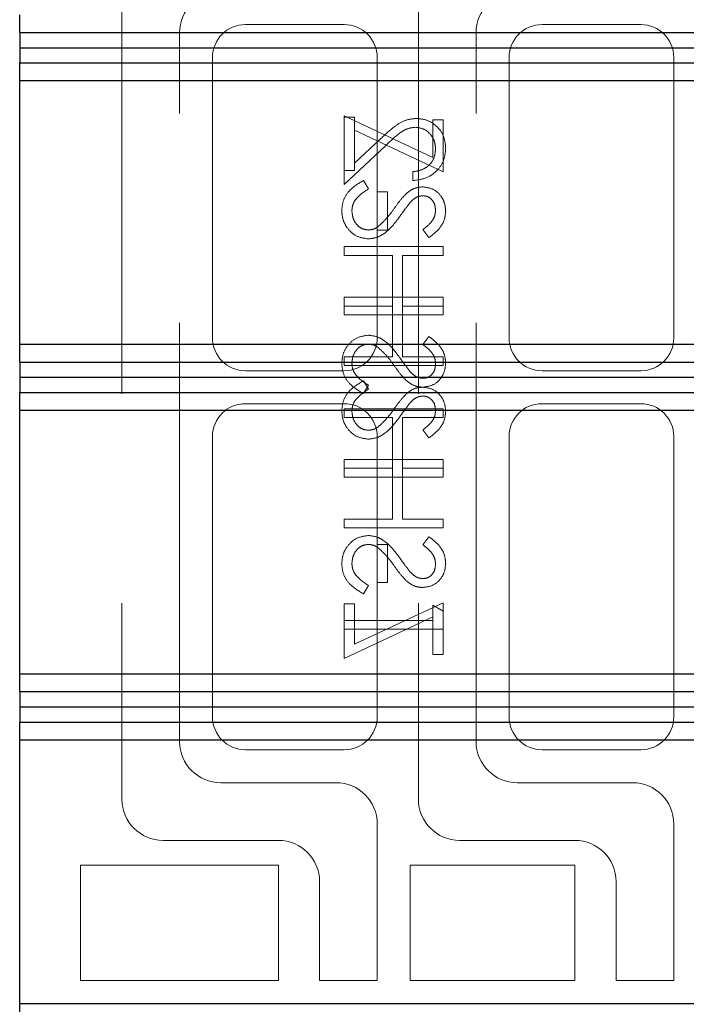
# Model space of a CAD drawing. Units: millimetres. Extents: x 11 to 205, y 5 to 292.
# Drawn here: x 141 to 143, y 219 to 222 of the extents above; entities that cross this region are included whole.
import ezdxf

# ---------------------------------------------------------------- set-up
doc = ezdxf.new("R2010")
doc.units = ezdxf.units.MM
doc.linetypes.add('HIDDEN', pattern=[1.905, 1.27, -0.635])

msp = doc.modelspace()

# ---------------------------------------------------------------- linework, layer by layer
at = {"color": 7, "linetype": 'HIDDEN', "lineweight": 18}
for p, q in [((141.6691, 221.8373), (141.6691, 219.3373)), ((142.5691, 221.8373), (142.5691, 219.3373)), ((142.3441, 221.6873), (142.0441, 221.6873)), ((143.2441, 221.6873), (142.9441, 221.6873)), ((141.8441, 219.5123), (141.8441, 221.6623)), ((142.7441, 219.5123), (142.7441, 221.6623)), ((141.9441, 221.5873), (141.9441, 220.7373)), ((142.4441, 220.7373), (142.4441, 221.5873)), ((142.8441, 221.5873), (142.8441, 220.7373)), ((143.3441, 220.7373), (143.3441, 221.5873)), ((142.3441, 221.245), (142.3441, 221.4104)), ((142.3441, 221.4104), (142.6133, 221.2845)), ((142.3749, 221.4065), (142.3441, 221.4065)), ((142.3749, 221.367), (142.3749, 221.4065)), ((142.6133, 221.3988), (142.6441, 221.3988)), ((142.6133, 221.2845), (142.6133, 221.3988)), ((142.6441, 221.3988), (142.6441, 221.2412)), ((142.6441, 221.2412), (142.3749, 221.367)), ((142.3749, 221.367), (142.3749, 221.245)), ((142.3441, 221.2027), (142.4683, 221.319)), ((142.455, 221.342), (142.3749, 221.2669)), ((142.3441, 221.245), (142.3441, 221.2027)), ((142.3749, 221.245), (142.3441, 221.245)), ((142.5518, 221.2412), (142.5518, 221.2142)), ((142.402, 221.2142), (142.4172, 221.1889)), ((142.4749, 221.1796), (142.4441, 221.1796)), ((142.4749, 221.0642), (142.4749, 221.1796)), ((142.4441, 221.0642), (142.4749, 221.0642)), ((142.601, 221.0412), (142.5826, 221.0655)), ((142.3441, 221.0142), (142.3441, 220.9873)), ((142.6441, 221.0142), (142.3441, 221.0142)), ((142.3441, 220.9873), (142.4902, 220.9873)), ((142.4902, 220.9873), (142.4902, 220.8335)), ((142.521, 220.8335), (142.521, 220.9873)), ((142.521, 220.9873), (142.6441, 220.9873)), ((142.6441, 220.9873), (142.6441, 221.0142)), ((142.3441, 220.8335), (142.3441, 220.8604)), ((142.3441, 220.8604), (142.6441, 220.8604)), ((142.6441, 220.8604), (142.6441, 220.8335)), ((142.3441, 220.8335), (142.3441, 220.8065)), ((142.4902, 220.8335), (142.3441, 220.8335)), ((142.3441, 220.8065), (142.6441, 220.8065)), ((142.4902, 220.6796), (142.4902, 220.8335)), ((142.6441, 220.8335), (142.521, 220.8335)), ((142.521, 220.8335), (142.521, 220.6796)), ((142.6441, 220.8065), (142.6441, 220.8335)), ((142.601, 220.7412), (142.5826, 220.7168)), ((142.3441, 220.6527), (142.3441, 220.6796)), ((142.3441, 220.6796), (142.4902, 220.6796)), ((142.521, 220.6796), (142.6441, 220.6796)), ((142.6441, 220.6796), (142.6441, 220.6527)), ((142.0441, 220.6373), (142.3441, 220.6373)), ((142.6441, 220.6527), (142.3441, 220.6527)), ((142.9441, 220.6373), (143.2441, 220.6373)), ((142.402, 220.6065), (142.4172, 220.5812)), ((142.402, 220.5681), (142.4172, 220.5934)), ((142.3441, 220.5373), (142.0441, 220.5373)), ((143.2441, 220.5373), (142.9441, 220.5373)), ((142.3441, 220.5219), (142.3441, 220.495)), ((142.6441, 220.5219), (142.3441, 220.5219)), ((142.6441, 220.495), (142.6441, 220.5219)), ((142.3441, 220.495), (142.4902, 220.495)), ((142.4902, 220.495), (142.4902, 220.3412)), ((142.521, 220.3412), (142.521, 220.495)), ((142.521, 220.495), (142.6441, 220.495)), ((142.601, 220.4335), (142.5826, 220.4578)), ((141.9441, 220.4373), (141.9441, 219.5873)), ((142.4441, 220.4373), (142.4441, 220.1104)), ((142.8441, 220.4373), (142.8441, 219.5873)), ((143.3441, 219.5873), (143.3441, 220.4373)), ((142.3441, 220.3681), (142.6441, 220.3681)), ((142.3441, 220.3412), (142.3441, 220.3681)), ((142.6441, 220.3681), (142.6441, 220.3412)), ((142.3441, 220.3412), (142.3441, 220.3142)), ((142.4902, 220.3412), (142.3441, 220.3412)), ((142.4902, 220.1873), (142.4902, 220.3412)), ((142.521, 220.3412), (142.521, 220.1873)), ((142.6441, 220.3412), (142.521, 220.3412)), ((142.6441, 220.3142), (142.6441, 220.3412)), ((142.3441, 220.3142), (142.6441, 220.3142)), ((142.3441, 220.1604), (142.3441, 220.1873)), ((142.3441, 220.1873), (142.4902, 220.1873)), ((142.521, 220.1873), (142.6441, 220.1873)), ((142.6441, 220.1873), (142.6441, 220.1604)), ((142.6441, 220.1604), (142.3441, 220.1604)), ((142.601, 220.1335), (142.5826, 220.1091)), ((142.4441, 219.995), (142.4441, 220.1104)), ((142.4441, 220.1104), (142.4749, 220.1104)), ((142.4749, 220.1104), (142.4749, 219.995)), ((142.402, 219.9604), (142.4172, 219.9857)), ((142.4749, 219.995), (142.4441, 219.995)), ((142.4441, 219.995), (142.4441, 219.5873)), ((142.3749, 219.9296), (142.3441, 219.9296)), ((142.3441, 219.9296), (142.3441, 219.8796)), ((142.6441, 219.9335), (142.3749, 219.8076)), ((142.3749, 219.8076), (142.3749, 219.9296)), ((142.6133, 219.8796), (142.6133, 219.9258)), ((142.6133, 219.9258), (142.6441, 219.9082)), ((142.6441, 219.9082), (142.6441, 219.9335)), ((142.3441, 219.7642), (142.6133, 219.8901)), ((142.6441, 219.9082), (142.6441, 219.8527)), ((142.3441, 219.8527), (142.3441, 219.8796)), ((142.3441, 219.8796), (142.6133, 219.8796)), ((142.3441, 219.8527), (142.3441, 219.7642)), ((142.6441, 219.8527), (142.3441, 219.8527)), ((142.6133, 219.8796), (142.6133, 219.7758)), ((142.6441, 219.7758), (142.6441, 219.8527)), ((142.6133, 219.7758), (142.6441, 219.7758)), ((142.0441, 219.4873), (142.3441, 219.4873)), ((142.9441, 219.4873), (143.2441, 219.4873)), ((142.3191, 219.3873), (141.9691, 219.3873)), ((143.2191, 219.3873), (142.8691, 219.3873)), ((142.4441, 218.7873), (142.4441, 219.2623)), ((143.3441, 218.7873), (143.3441, 219.2623)), ((141.7941, 219.2123), (142.1441, 219.2123)), ((142.6941, 219.2123), (143.0441, 219.2123)), ((141.5441, 219.1373), (142.1441, 219.1373)), ((141.5441, 218.7873), (141.5441, 219.1373)), ((142.1441, 219.1373), (142.1441, 218.7873)), ((142.5441, 219.1373), (143.0441, 219.1373)), ((142.5441, 218.7873), (142.5441, 219.1373)), ((143.0441, 219.1373), (143.0441, 218.7873)), ((142.2691, 219.0873), (142.2691, 218.7873)), ((143.1691, 219.0873), (143.1691, 218.7873)), ((142.1441, 218.7873), (141.5441, 218.7873)), ((142.2691, 218.7873), (142.4441, 218.7873)), ((143.0441, 218.7873), (142.5441, 218.7873)), ((143.1691, 218.7873), (143.3441, 218.7873))]:
    msp.add_line(p, q, dxfattribs=at)
at = {"color": 7, "linetype": 'Continuous', "lineweight": 25}
for p, q in [((141.3591, 221.6636), (141.3591, 221.7174)), ((141.3591, 221.6636), (145.0129, 221.6636)), ((141.3591, 221.6636), (141.3591, 221.6174)), ((141.3591, 221.6174), (145.0585, 221.6174)), ((141.3591, 221.6174), (141.3591, 221.5713)), ((141.3591, 221.5713), (145.0129, 221.5713)), ((141.3591, 221.5174), (141.3591, 221.5713)), ((141.3591, 221.5174), (144.9591, 221.5174)), ((141.3591, 220.7174), (141.3591, 221.5174)), ((141.3591, 220.7174), (144.9591, 220.7174)), ((141.3591, 220.6635), (141.3591, 220.7174)), ((141.3591, 220.6635), (145.0129, 220.6635)), ((141.3591, 220.6635), (141.3591, 220.6173)), ((141.3591, 220.6173), (145.0585, 220.6173)), ((141.3591, 220.6173), (141.3591, 220.5711)), ((141.3591, 220.5711), (145.0129, 220.5711)), ((141.3591, 220.5174), (141.3591, 220.5711)), ((141.3591, 220.5174), (144.9591, 220.5174)), ((141.3591, 219.7174), (141.3591, 220.5174)), ((141.3591, 219.7174), (144.9591, 219.7174)), ((141.3591, 219.6636), (141.3591, 219.7174)), ((141.3591, 219.6636), (145.0129, 219.6636)), ((141.3591, 219.6636), (141.3591, 219.6174)), ((141.3591, 219.6174), (145.0585, 219.6174)), ((141.3591, 219.6174), (141.3591, 219.5713)), ((141.3591, 219.5713), (145.0129, 219.5713)), ((141.3591, 219.5174), (141.3591, 219.5713)), ((141.3591, 219.5174), (144.9591, 219.5174)), ((141.3591, 218.7174), (141.3591, 219.5174)), ((141.3591, 218.7174), (144.9591, 218.7174)), ((141.3591, 218.6636), (141.3591, 218.7174))]:
    msp.add_line(p, q, dxfattribs=at)
at = {"color": 7, "linetype": 'HIDDEN', "lineweight": 18}
for centre, radius, start, end in [((141.9691, 221.6623), 0.125, 90, 180), ((142.8691, 221.6623), 0.125, 90, 180), ((142.0441, 221.5873), 0.1, 90, 180), ((142.3441, 221.5873), 0.1, 0, 90), ((142.9441, 221.5873), 0.1, 90, 180), ((143.2441, 221.5873), 0.1, 0, 90), ((142.0441, 220.7373), 0.1, 180, 270), ((142.3441, 220.7373), 0.1, 270, 0), ((142.9441, 220.7373), 0.1, 180, 270), ((143.2441, 220.7373), 0.1, 270, 0), ((142.0441, 220.4373), 0.1, 90, 180), ((142.3441, 220.4373), 0.1, 0, 90), ((142.9441, 220.4373), 0.1, 90, 180), ((143.2441, 220.4373), 0.1, 0, 90), ((142.0441, 219.5873), 0.1, 180, 270), ((142.3441, 219.5873), 0.1, 270, 0), ((142.9441, 219.5873), 0.1, 180, 270), ((143.2441, 219.5873), 0.1, 270, 0), ((141.9691, 219.5123), 0.125, 180, 270), ((142.8691, 219.5123), 0.125, 180, 270), ((142.3191, 219.2623), 0.125, 0, 90), ((143.2191, 219.2623), 0.125, 0, 90), ((141.7941, 219.3373), 0.125, 180, 270), ((142.6941, 219.3373), 0.125, 180, 270), ((142.1441, 219.0873), 0.125, 0, 90), ((143.0441, 219.0873), 0.125, 0, 90)]:
    msp.add_arc(centre, radius, start, end, dxfattribs=at)
for points, knots in [([(142.5626, 221.4027), (142.5507, 221.4015), (142.5269, 221.399), (142.4909, 221.375), (142.4686, 221.3545), (142.455, 221.342)], [0, 0, 0, 0, 0.279288, 0.559154, 1, 1, 1, 1]), ([(142.4683, 221.319), (142.4831, 221.3334), (142.5037, 221.3535), (142.5357, 221.3733), (142.552, 221.375), (142.5602, 221.3758)], [0, 0, 0, 0, 0.560755, 0.780531, 1, 1, 1, 1]), ([(142.5602, 221.3758), (142.5695, 221.3745), (142.588, 221.372), (142.6077, 221.3537), (142.6193, 221.3326), (142.6205, 221.318), (142.621, 221.3107)], [0, 0, 0, 0, 0.279151, 0.55896, 0.779341, 1, 1, 1, 1]), ([(142.6518, 221.3121), (142.6505, 221.3254), (142.648, 221.3522), (142.6236, 221.3819), (142.594, 221.3999), (142.5731, 221.4018), (142.5626, 221.4027)], [0, 0, 0, 0, 0.2798903, 0.5592237, 0.7795824, 1, 1, 1, 1]), ([(142.5518, 221.2142), (142.5664, 221.216), (142.5955, 221.2195), (142.6288, 221.2451), (142.6489, 221.2776), (142.6508, 221.3006), (142.6518, 221.3121)], [0, 0, 0, 0, 0.280033, 0.559551, 0.779669, 1, 1, 1, 1]), ([(142.621, 221.3107), (142.62, 221.3004), (142.6179, 221.28), (142.5992, 221.2568), (142.5757, 221.2444), (142.5598, 221.2422), (142.5518, 221.2412)], [0, 0, 0, 0, 0.279729, 0.558969, 0.779193, 1, 1, 1, 1]), ([(142.3364, 221.123), (142.3375, 221.1341), (142.3397, 221.1563), (142.3623, 221.1905), (142.3869, 221.2052), (142.402, 221.2142)], [0, 0, 0, 0, 0.279875, 0.559691, 1, 1, 1, 1]), ([(142.5361, 221.1782), (142.5439, 221.1835), (142.5578, 221.193), (142.5744, 221.1944), (142.5818, 221.195)], [0, 0, 0, 0, 0.55984, 1, 1, 1, 1]), ([(142.5818, 221.195), (142.5924, 221.1937), (142.6137, 221.1911), (142.6369, 221.1706), (142.6496, 221.1461), (142.6511, 221.1294), (142.6518, 221.1211)], [0, 0, 0, 0, 0.279497, 0.558769, 0.779387, 1, 1, 1, 1]), ([(142.4172, 221.1889), (142.4035, 221.18), (142.3844, 221.1675), (142.3692, 221.1421), (142.3678, 221.1294), (142.3672, 221.123)], [0, 0, 0, 0, 0.559321, 0.779782, 1, 1, 1, 1]), ([(142.4953, 221.1291), (142.5022, 221.1389), (142.5145, 221.1563), (142.5295, 221.1715), (142.5361, 221.1782)], [0, 0, 0, 0, 0.560415, 1, 1, 1, 1]), ([(142.583, 221.1681), (142.5789, 221.1677), (142.5705, 221.167), (142.5567, 221.1605), (142.549, 221.153), (142.5443, 221.1483)], [0, 0, 0, 0, 0.2798353, 0.5598026, 1, 1, 1, 1]), ([(142.621, 221.1241), (142.6205, 221.1302), (142.6196, 221.1423), (142.6103, 221.157), (142.5974, 221.1666), (142.5878, 221.1676), (142.583, 221.1681)], [0, 0, 0, 0, 0.2802743, 0.5599314, 0.7799201, 1, 1, 1, 1]), ([(142.5443, 221.1483), (142.5385, 221.1409), (142.5283, 221.1277), (142.5186, 221.114), (142.5144, 221.108)], [0, 0, 0, 0, 0.559906, 1, 1, 1, 1]), ([(142.4176, 221.0373), (142.4053, 221.039), (142.3808, 221.0424), (142.3546, 221.0663), (142.3388, 221.094), (142.3372, 221.1133), (142.3364, 221.123)], [0, 0, 0, 0, 0.279182, 0.559073, 0.779436, 1, 1, 1, 1]), ([(142.3672, 221.123), (142.368, 221.1149), (142.3696, 221.0988), (142.3817, 221.0791), (142.399, 221.0666), (142.4117, 221.065), (142.418, 221.0642)], [0, 0, 0, 0, 0.280255, 0.560109, 0.78008, 1, 1, 1, 1]), ([(142.5144, 221.108), (142.5005, 221.0892), (142.4811, 221.063), (142.445, 221.0407), (142.4267, 221.0384), (142.4176, 221.0373)], [0, 0, 0, 0, 0.560115, 0.780284, 1, 1, 1, 1]), ([(142.4475, 221.075), (142.4573, 221.0842), (142.475, 221.1008), (142.4891, 221.1204), (142.4953, 221.1291)], [0, 0, 0, 0, 0.5595002, 1, 1, 1, 1]), ([(142.5826, 221.0655), (142.5934, 221.074), (142.6086, 221.0858), (142.6198, 221.108), (142.6206, 221.1187), (142.621, 221.1241)], [0, 0, 0, 0, 0.559835, 0.779848, 1, 1, 1, 1]), ([(142.6518, 221.1211), (142.6509, 221.1118), (142.6491, 221.0934), (142.6314, 221.0645), (142.6125, 221.05), (142.601, 221.0412)], [0, 0, 0, 0, 0.279762, 0.5595, 1, 1, 1, 1]), ([(142.418, 221.0642), (142.424, 221.065), (142.4347, 221.0663), (142.4435, 221.0723), (142.4475, 221.075)], [0, 0, 0, 0, 0.55899, 1, 1, 1, 1]), ([(142.4176, 220.745), (142.4053, 220.7433), (142.3808, 220.7399), (142.3546, 220.716), (142.3388, 220.6883), (142.3372, 220.669), (142.3364, 220.6593)], [0, 0, 0, 0, 0.279182, 0.559073, 0.779436, 1, 1, 1, 1]), ([(142.3672, 220.6593), (142.368, 220.6674), (142.3696, 220.6835), (142.3817, 220.7032), (142.399, 220.7157), (142.4117, 220.7173), (142.418, 220.7181)], [0, 0, 0, 0, 0.280255, 0.560109, 0.78008, 1, 1, 1, 1]), ([(142.5144, 220.6743), (142.5005, 220.6931), (142.4811, 220.7193), (142.445, 220.7416), (142.4267, 220.7439), (142.4176, 220.745)], [0, 0, 0, 0, 0.560115, 0.780284, 1, 1, 1, 1]), ([(142.418, 220.7181), (142.424, 220.7173), (142.4347, 220.716), (142.4435, 220.71), (142.4475, 220.7073)], [0, 0, 0, 0, 0.55899, 1, 1, 1, 1]), ([(142.5826, 220.7168), (142.5934, 220.7083), (142.6086, 220.6965), (142.6198, 220.6743), (142.6206, 220.6636), (142.621, 220.6582)], [0, 0, 0, 0, 0.559835, 0.779848, 1, 1, 1, 1]), ([(142.6518, 220.6612), (142.6509, 220.6705), (142.6491, 220.6889), (142.6314, 220.7179), (142.6125, 220.7323), (142.601, 220.7412)], [0, 0, 0, 0, 0.279762, 0.5595, 1, 1, 1, 1]), ([(142.4475, 220.7073), (142.4573, 220.6981), (142.475, 220.6816), (142.4891, 220.6619), (142.4953, 220.6532)], [0, 0, 0, 0, 0.5595, 1, 1, 1, 1]), ([(142.3364, 220.6593), (142.3375, 220.6482), (142.3397, 220.626), (142.3623, 220.5918), (142.3869, 220.5771), (142.402, 220.5681)], [0, 0, 0, 0, 0.279875, 0.559691, 1, 1, 1, 1]), ([(142.4172, 220.5934), (142.4035, 220.6024), (142.3844, 220.6148), (142.3692, 220.6402), (142.3678, 220.6529), (142.3672, 220.6593)], [0, 0, 0, 0, 0.559321, 0.779782, 1, 1, 1, 1]), ([(142.5443, 220.634), (142.5385, 220.6414), (142.5283, 220.6546), (142.5186, 220.6683), (142.5144, 220.6743)], [0, 0, 0, 0, 0.559906, 1, 1, 1, 1]), ([(142.5818, 220.5873), (142.5924, 220.5886), (142.6137, 220.5912), (142.6369, 220.6117), (142.6496, 220.6362), (142.6511, 220.6529), (142.6518, 220.6612)], [0, 0, 0, 0, 0.279497, 0.558769, 0.779387, 1, 1, 1, 1]), ([(142.621, 220.6582), (142.6205, 220.6521), (142.6196, 220.64), (142.6103, 220.6253), (142.5974, 220.6157), (142.5878, 220.6147), (142.583, 220.6142)], [0, 0, 0, 0, 0.280274, 0.559931, 0.77992, 1, 1, 1, 1]), ([(142.4953, 220.6532), (142.5022, 220.6434), (142.5145, 220.626), (142.5295, 220.6108), (142.5361, 220.6041)], [0, 0, 0, 0, 0.560415, 1, 1, 1, 1]), ([(142.583, 220.6142), (142.5789, 220.6146), (142.5705, 220.6153), (142.5567, 220.6218), (142.549, 220.6294), (142.5443, 220.634)], [0, 0, 0, 0, 0.279835, 0.559803, 1, 1, 1, 1]), ([(142.3364, 220.5153), (142.3375, 220.5264), (142.3397, 220.5486), (142.3623, 220.5828), (142.3869, 220.5975), (142.402, 220.6065)], [0, 0, 0, 0, 0.279875, 0.559691, 1, 1, 1, 1]), ([(142.5361, 220.6041), (142.5439, 220.5988), (142.5578, 220.5893), (142.5744, 220.5879), (142.5818, 220.5873)], [0, 0, 0, 0, 0.55984, 1, 1, 1, 1]), ([(142.4172, 220.5812), (142.4035, 220.5723), (142.3844, 220.5598), (142.3692, 220.5344), (142.3678, 220.5217), (142.3672, 220.5153)], [0, 0, 0, 0, 0.559321, 0.779782, 1, 1, 1, 1]), ([(142.4953, 220.5214), (142.5022, 220.5312), (142.5145, 220.5486), (142.5295, 220.5639), (142.5361, 220.5705)], [0, 0, 0, 0, 0.560415, 1, 1, 1, 1]), ([(142.5361, 220.5705), (142.5439, 220.5758), (142.5578, 220.5853), (142.5744, 220.5867), (142.5818, 220.5873)], [0, 0, 0, 0, 0.55984, 1, 1, 1, 1]), ([(142.5818, 220.5873), (142.5924, 220.586), (142.6137, 220.5834), (142.6369, 220.5629), (142.6496, 220.5384), (142.6511, 220.5217), (142.6518, 220.5134)], [0, 0, 0, 0, 0.279497, 0.558769, 0.779387, 1, 1, 1, 1]), ([(142.5443, 220.5406), (142.5385, 220.5332), (142.5283, 220.52), (142.5186, 220.5063), (142.5144, 220.5003)], [0, 0, 0, 0, 0.559906, 1, 1, 1, 1]), ([(142.583, 220.5604), (142.5789, 220.56), (142.5705, 220.5593), (142.5567, 220.5529), (142.549, 220.5453), (142.5443, 220.5406)], [0, 0, 0, 0, 0.279835, 0.559803, 1, 1, 1, 1]), ([(142.621, 220.5164), (142.6205, 220.5225), (142.6196, 220.5347), (142.6103, 220.5493), (142.5974, 220.5589), (142.5878, 220.5599), (142.583, 220.5604)], [0, 0, 0, 0, 0.280274, 0.559931, 0.77992, 1, 1, 1, 1]), ([(142.4176, 220.4296), (142.4053, 220.4313), (142.3808, 220.4347), (142.3546, 220.4586), (142.3388, 220.4863), (142.3372, 220.5057), (142.3364, 220.5153)], [0, 0, 0, 0, 0.2791825, 0.5590727, 0.7794364, 1, 1, 1, 1]), ([(142.3672, 220.5153), (142.368, 220.5073), (142.3696, 220.4911), (142.3817, 220.4714), (142.399, 220.4589), (142.4117, 220.4573), (142.418, 220.4565)], [0, 0, 0, 0, 0.280255, 0.560109, 0.78008, 1, 1, 1, 1]), ([(142.4475, 220.4673), (142.4573, 220.4765), (142.475, 220.4931), (142.4891, 220.5127), (142.4953, 220.5214)], [0, 0, 0, 0, 0.5595, 1, 1, 1, 1]), ([(142.5826, 220.4578), (142.5934, 220.4663), (142.6086, 220.4781), (142.6198, 220.5003), (142.6206, 220.511), (142.621, 220.5164)], [0, 0, 0, 0, 0.559835, 0.7798475, 1, 1, 1, 1]), ([(142.6518, 220.5134), (142.6509, 220.5042), (142.6491, 220.4857), (142.6314, 220.4568), (142.6125, 220.4423), (142.601, 220.4335)], [0, 0, 0, 0, 0.279762, 0.5595, 1, 1, 1, 1]), ([(142.5144, 220.5003), (142.5005, 220.4815), (142.4811, 220.4553), (142.445, 220.433), (142.4267, 220.4307), (142.4176, 220.4296)], [0, 0, 0, 0, 0.560115, 0.780284, 1, 1, 1, 1]), ([(142.418, 220.4565), (142.424, 220.4573), (142.4347, 220.4586), (142.4435, 220.4646), (142.4475, 220.4673)], [0, 0, 0, 0, 0.55899, 1, 1, 1, 1]), ([(142.4176, 220.1373), (142.4053, 220.1356), (142.3808, 220.1323), (142.3546, 220.1083), (142.3388, 220.0806), (142.3372, 220.0613), (142.3364, 220.0516)], [0, 0, 0, 0, 0.2791825, 0.5590727, 0.7794364, 1, 1, 1, 1]), ([(142.5144, 220.0666), (142.5005, 220.0854), (142.4811, 220.1116), (142.445, 220.1339), (142.4267, 220.1362), (142.4176, 220.1373)], [0, 0, 0, 0, 0.560115, 0.780284, 1, 1, 1, 1]), ([(142.6518, 220.0535), (142.6509, 220.0628), (142.6491, 220.0812), (142.6314, 220.1102), (142.6125, 220.1246), (142.601, 220.1335)], [0, 0, 0, 0, 0.279762, 0.5595, 1, 1, 1, 1]), ([(142.3672, 220.0516), (142.368, 220.0597), (142.3696, 220.0758), (142.3817, 220.0955), (142.399, 220.108), (142.4117, 220.1096), (142.418, 220.1104)], [0, 0, 0, 0, 0.280255, 0.560109, 0.78008, 1, 1, 1, 1]), ([(142.418, 220.1104), (142.424, 220.1096), (142.4347, 220.1083), (142.4435, 220.1023), (142.4475, 220.0996)], [0, 0, 0, 0, 0.55899, 1, 1, 1, 1]), ([(142.4475, 220.0996), (142.4573, 220.0904), (142.475, 220.0739), (142.4891, 220.0542), (142.4953, 220.0455)], [0, 0, 0, 0, 0.5595002, 1, 1, 1, 1]), ([(142.5826, 220.1091), (142.5934, 220.1006), (142.6086, 220.0888), (142.6198, 220.0666), (142.6206, 220.0559), (142.621, 220.0505)], [0, 0, 0, 0, 0.559835, 0.779848, 1, 1, 1, 1]), ([(142.5443, 220.0263), (142.5385, 220.0337), (142.5283, 220.0469), (142.5186, 220.0606), (142.5144, 220.0666)], [0, 0, 0, 0, 0.559906, 1, 1, 1, 1]), ([(142.3364, 220.0516), (142.3375, 220.0405), (142.3397, 220.0183), (142.3623, 219.9841), (142.3869, 219.9694), (142.402, 219.9604)], [0, 0, 0, 0, 0.279875, 0.559691, 1, 1, 1, 1]), ([(142.4172, 219.9857), (142.4035, 219.9947), (142.3844, 220.0071), (142.3692, 220.0325), (142.3678, 220.0452), (142.3672, 220.0516)], [0, 0, 0, 0, 0.559321, 0.779782, 1, 1, 1, 1]), ([(142.4953, 220.0455), (142.5022, 220.0358), (142.5145, 220.0183), (142.5295, 220.0031), (142.5361, 219.9964)], [0, 0, 0, 0, 0.560415, 1, 1, 1, 1]), ([(142.5818, 219.9796), (142.5924, 219.9809), (142.6137, 219.9836), (142.6369, 220.004), (142.6496, 220.0285), (142.6511, 220.0452), (142.6518, 220.0535)], [0, 0, 0, 0, 0.279497, 0.558769, 0.779387, 1, 1, 1, 1]), ([(142.621, 220.0505), (142.6205, 220.0444), (142.6196, 220.0323), (142.6103, 220.0176), (142.5974, 220.008), (142.5878, 220.007), (142.583, 220.0065)], [0, 0, 0, 0, 0.2802743, 0.5599314, 0.7799201, 1, 1, 1, 1]), ([(142.583, 220.0065), (142.5789, 220.0069), (142.5705, 220.0076), (142.5567, 220.0141), (142.549, 220.0217), (142.5443, 220.0263)], [0, 0, 0, 0, 0.279835, 0.559803, 1, 1, 1, 1]), ([(142.5361, 219.9964), (142.5439, 219.9911), (142.5578, 219.9817), (142.5744, 219.9802), (142.5818, 219.9796)], [0, 0, 0, 0, 0.55984, 1, 1, 1, 1])]:
    msp.add_open_spline(points, degree=3, knots=knots, dxfattribs=at)

doc.saveas('drawing.dxf')
